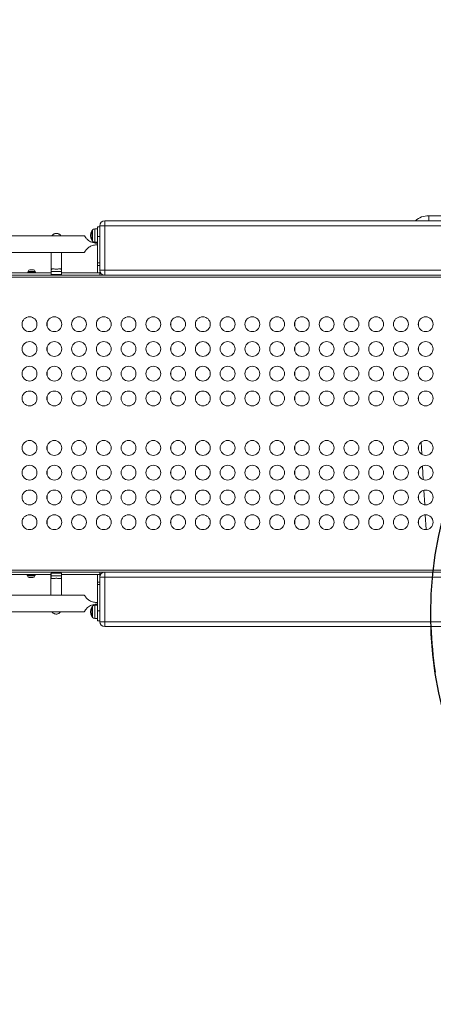
# Model space of a CAD drawing. Units: millimetres. Extents: x -96 to 11115, y -763 to 12301.
# Drawn here: x 6709 to 7544, y 5707 to 7696 of the extents above; entities that cross this region are included whole.
import ezdxf

# ---------------------------------------------------------------- set-up
doc = ezdxf.new("R2010")
doc.units = ezdxf.units.MM
doc.styles.get("Standard").update_dxf_attribs({"font": 'arial.ttf'})
doc.dimstyles.new('ISO-25', dxfattribs={"dimtxt": 2.5, "dimasz": 2.5, "dimexe": 1.25, "dimexo": 0.625, "dimtad": 1, "dimtxsty": 'Standard', "dimcen": 2.5, "dimadec": 0, "dimazin": 0, "dimtfac": 1, "dimtmove": 0, "dimatfit": 3, "dimfxl": 1, "dimarcsym": 0})

# ---------------------------------------------------------------- blocks, each defined once
blk = doc.blocks.new('*D9')
at = {"color": 0, "lineweight": -2, "transparency": 16777216}
for p, q in [((407.8, 11847.7), (407.8, 12008.9)), ((607.8, 12007.7), (10915.5, 12007.7)), ((11115.5, 11847.7), (11115.5, 12008.9))]:
    blk.add_line(p, q, dxfattribs=at)
at = {"color": 0, "transparency": 16777216}
for points in [[(607.8, 12041), (607.8, 11974.3), (407.8, 12007.7)], [(10915.5, 12041), (10915.5, 11974.3), (11115.5, 12007.7)]]:
    blk.add_solid(points, dxfattribs=at)
at = {"layer": 'Defpoints', "color": 0, "transparency": 16777216}
for p in [(11115.5, 12007.7), (407.8, 7383.1), (11115.5, 6495.3)]:
    blk.add_point(p, dxfattribs=at)
at = {"color": 0, "transparency": 16777216, "insert": (5761.6, 12169.8), "char_height": 200, "attachment_point": 5}
blk.add_mtext('1070', dxfattribs=at)

msp = doc.modelspace()

# ---------------------------------------------------------------- linework, layer by layer
at = {"color": 0, "linetype": 'Continuous', "lineweight": 0}
for p, q in [((7903.99, 7289.963), (6880.278, 7289.963)), ((6880.278, 7279.963), (6880.278, 7289.963)), ((7534.663, 7300.223), (7535.185, 7289.963)), ((7585.367, 7300.223), (7534.663, 7300.223)), ((6854.146, 7269.473), (6854.146, 7259.973)), ((6854.146, 7269.473), (6854.146, 7259.973)), ((6855.572, 7259.973), (6855.572, 7271.381)), ((6860.122, 7273.47), (6860.122, 7259.973)), ((6865.493, 7273.47), (6860.122, 7273.47)), ((6865.493, 7259.973), (6865.493, 7273.47)), ((6870.278, 7277.882), (6865.743, 7277.882)), ((6865.743, 7257.882), (6865.743, 7277.882)), ((6870.278, 7279.963), (6880.278, 7279.963)), ((6870.278, 7279.963), (6870.278, 7189.963)), ((6880.278, 7279.963), (7903.99, 7279.963)), ((6880.278, 7189.963), (6880.278, 7279.963)), ((6839.66, 7259.732), (6575.743, 7259.732)), ((6854.146, 7259.973), (6854.146, 7250.473)), ((6854.146, 7259.973), (6854.146, 7250.473)), ((6855.572, 7248.565), (6855.572, 7259.973)), ((6860.122, 7259.973), (6860.122, 7246.476)), ((6865.493, 7246.476), (6860.122, 7246.476)), ((6865.743, 7244.719), (6863.688, 7244.719)), ((6863.688, 7241.045), (6865.743, 7241.045)), ((6865.493, 7246.476), (6865.493, 7259.973)), ((6865.743, 7257.882), (6870.278, 7257.882)), ((6865.743, 7257.882), (6865.743, 7204.882)), ((6865.743, 7241.045), (6865.743, 7244.719)), ((6839.66, 7226.032), (6575.743, 7226.032)), ((6772.093, 7226.032), (6772.093, 7183.264)), ((6793.393, 7226.032), (6793.393, 7183.264)), ((6870.278, 7204.882), (6865.743, 7204.882)), ((6865.743, 7199.882), (6865.743, 7204.882)), ((6772.093, 7184.882), (6693.393, 7184.882)), ((6724.846, 7186.482), (6740.846, 7186.482)), ((6724.846, 7184.882), (6724.846, 7186.482)), ((6739.846, 7187.532), (6725.846, 7187.532)), ((6725.846, 7187.532), (6725.846, 7186.482)), ((6729.196, 7190.882), (6736.496, 7190.882)), ((6739.846, 7187.532), (6739.846, 7186.482)), ((6740.846, 7184.882), (6740.846, 7186.482)), ((6793.203, 7187.524), (6772.282, 7187.524)), ((6772.282, 7181.646), (6772.282, 7187.524)), ((6793.203, 7181.646), (6772.282, 7181.646)), ((6793.203, 7187.524), (6793.203, 7181.646)), ((6870.743, 7184.882), (6793.393, 7184.882)), ((6865.743, 7199.882), (6870.278, 7199.882)), ((6865.743, 7184.882), (6865.743, 7199.882)), ((6870.743, 7184.882), (6865.743, 7184.882)), ((6880.278, 7189.963), (6870.278, 7189.963)), ((6870.743, 7186.95), (6870.743, 7184.882)), ((6870.743, 7179.882), (6870.743, 7184.882)), ((6880.278, 7179.963), (6880.278, 7189.963)), ((7903.99, 7189.963), (6880.278, 7189.963)), ((7823.493, 7175.973), (6526.838, 7175.973)), ((6529.82, 7179.882), (6870.743, 7179.882)), ((6870.743, 7179.973), (6879.831, 7179.973)), ((6880.278, 7179.963), (7903.99, 7179.963)), ((6763.993, 7084.814), (6763.993, 7077.132)), ((7013.993, 7084.814), (7013.993, 7077.132)), ((7263.993, 7084.814), (7263.993, 7077.132)), ((7513.993, 7084.814), (7513.993, 7077.132)), ((6763.993, 7034.814), (6763.993, 7027.132)), ((7013.993, 7034.814), (7013.993, 7027.132)), ((7263.993, 7034.814), (7263.993, 7027.132)), ((7513.993, 7034.814), (7513.993, 7027.132)), ((6763.993, 6984.814), (6763.993, 6977.132)), ((7013.993, 6984.814), (7013.993, 6977.132)), ((7263.993, 6984.814), (7263.993, 6977.132)), ((7513.993, 6984.814), (7513.993, 6977.132)), ((6763.993, 6934.814), (6763.993, 6927.132)), ((7013.993, 6934.814), (7013.993, 6927.132)), ((7263.993, 6934.814), (7263.993, 6927.132)), ((7513.993, 6934.814), (7513.993, 6927.132)), ((7513.993, 6929.704), (7514.182, 6926.478)), ((6763.993, 6834.814), (6763.993, 6827.132)), ((7013.993, 6834.814), (7013.993, 6827.132)), ((7263.993, 6834.814), (7263.993, 6827.132)), ((7513.993, 6834.814), (7513.993, 6827.132)), ((7519.101, 6842.669), (7520.534, 6818.259)), ((6763.993, 6784.814), (6763.993, 6777.132)), ((7013.993, 6784.814), (7013.993, 6777.132)), ((7263.993, 6784.814), (7263.993, 6777.132)), ((7513.993, 6784.814), (7513.993, 6777.132)), ((7521.93, 6794.461), (7523.553, 6766.81)), ((7524.803, 6745.512), (7526.529, 6716.102)), ((6763.993, 6734.814), (6763.993, 6727.132)), ((7013.993, 6734.814), (7013.993, 6727.132)), ((7263.993, 6734.814), (7263.993, 6727.132)), ((7513.993, 6734.814), (7513.993, 6727.132)), ((6763.993, 6684.814), (6763.993, 6677.132)), ((7013.993, 6684.814), (7013.993, 6677.132)), ((7263.993, 6684.814), (7263.993, 6677.132)), ((7513.993, 6684.814), (7513.993, 6677.132)), ((7527.712, 6695.953), (7529.47, 6666.005)), ((6870.493, 6579.973), (6659.01, 6579.973)), ((6662.16, 6583.973), (7823.493, 6583.973)), ((6693.143, 6574.973), (6771.843, 6574.973)), ((6723.596, 6574.973), (6723.596, 6573.373)), ((6739.596, 6573.373), (6723.596, 6573.373)), ((6724.596, 6572.323), (6724.596, 6573.373)), ((6724.596, 6572.323), (6738.287, 6572.323)), ((6735.085, 6568.973), (6727.946, 6568.973)), ((6735.246, 6568.973), (6735.085, 6568.973)), ((6738.287, 6572.323), (6738.596, 6572.323)), ((6738.596, 6572.323), (6738.596, 6573.373)), ((6739.596, 6574.973), (6739.596, 6573.373)), ((6771.843, 6533.823), (6771.843, 6576.591)), ((6772.032, 6578.209), (6792.953, 6578.209)), ((6772.032, 6572.331), (6772.032, 6578.209)), ((6772.032, 6572.331), (6792.953, 6572.331)), ((6792.953, 6578.209), (6792.953, 6572.331)), ((6793.143, 6533.823), (6793.143, 6576.591)), ((6793.143, 6574.973), (6870.493, 6574.973)), ((6865.493, 6559.973), (6865.493, 6574.973)), ((6865.493, 6574.973), (6870.493, 6574.973)), ((6870.278, 6569.983), (6880.278, 6569.983)), ((6870.278, 6569.983), (6870.278, 6479.983)), ((6879.831, 6579.973), (6870.493, 6579.973)), ((6870.493, 6574.973), (6870.493, 6579.973)), ((6870.493, 6574.973), (6870.493, 6572.044)), ((7903.99, 6579.983), (6880.278, 6579.983)), ((6880.278, 6569.983), (6880.278, 6579.983)), ((6880.278, 6569.983), (7903.99, 6569.983)), ((6880.278, 6479.983), (6880.278, 6569.983)), ((6865.493, 6554.973), (6865.493, 6559.973)), ((6870.278, 6559.973), (6865.493, 6559.973)), ((6865.493, 6554.973), (6865.493, 6501.973)), ((6865.493, 6554.973), (6870.278, 6554.973)), ((6839.41, 6533.823), (6615.581, 6533.823)), ((6854.146, 6509.473), (6854.146, 6499.973)), ((6854.146, 6509.473), (6854.146, 6499.973)), ((6855.572, 6499.973), (6855.572, 6511.381)), ((6860.122, 6513.47), (6860.122, 6499.973)), ((6865.493, 6513.47), (6860.122, 6513.47)), ((6865.493, 6518.81), (6863.438, 6518.81)), ((6863.438, 6515.136), (6865.493, 6515.136)), ((6865.493, 6515.136), (6865.493, 6518.81)), ((6839.41, 6500.123), (6576.51, 6500.123)), ((6854.146, 6499.973), (6854.146, 6490.473)), ((6854.146, 6499.973), (6854.146, 6490.473)), ((6855.572, 6488.565), (6855.572, 6499.973)), ((6860.122, 6499.973), (6860.122, 6486.476)), ((6865.493, 6486.476), (6860.122, 6486.476)), ((6865.493, 6481.973), (6865.493, 6501.973)), ((6870.278, 6501.973), (6865.493, 6501.973)), ((6865.493, 6481.973), (6870.278, 6481.973)), ((6880.278, 6479.983), (6870.278, 6479.983)), ((6880.278, 6469.983), (6880.278, 6479.983)), ((7903.99, 6479.983), (6880.278, 6479.983)), ((6880.278, 6469.983), (7903.99, 6469.983))]:
    msp.add_line(p, q, dxfattribs=at)
msp.add_circle((8327.182, 6495.253), 788.307)
for centre in [(6728.493, 7080.973), (6778.493, 7080.973), (6828.493, 7080.973), (6878.493, 7080.973), (6928.493, 7080.973), (6978.493, 7080.973), (7028.493, 7080.973), (7078.493, 7080.973), (7128.493, 7080.973), (7178.493, 7080.973), (7228.493, 7080.973), (7278.493, 7080.973), (7328.493, 7080.973), (7378.493, 7080.973), (7428.493, 7080.973), (7478.493, 7080.973), (7528.493, 7080.973), (6728.493, 7030.973), (6778.493, 7030.973), (6828.493, 7030.973), (6878.493, 7030.973), (6928.493, 7030.973), (6978.493, 7030.973), (7028.493, 7030.973), (7078.493, 7030.973), (7128.493, 7030.973), (7178.493, 7030.973), (7228.493, 7030.973), (7278.493, 7030.973), (7328.493, 7030.973), (7378.493, 7030.973), (7428.493, 7030.973), (7478.493, 7030.973), (7528.493, 7030.973), (6728.493, 6980.973), (6778.493, 6980.973), (6828.493, 6980.973), (6878.493, 6980.973), (6928.493, 6980.973), (6978.493, 6980.973), (7028.493, 6980.973), (7078.493, 6980.973), (7128.493, 6980.973), (7178.493, 6980.973), (7228.493, 6980.973), (7278.493, 6980.973), (7328.493, 6980.973), (7378.493, 6980.973), (7428.493, 6980.973), (7478.493, 6980.973), (7528.493, 6980.973), (6728.493, 6930.973), (6778.493, 6930.973), (6828.493, 6930.973), (6878.493, 6930.973), (6928.493, 6930.973), (6978.493, 6930.973), (7028.493, 6930.973), (7078.493, 6930.973), (7128.493, 6930.973), (7178.493, 6930.973), (7228.493, 6930.973), (7278.493, 6930.973), (7328.493, 6930.973), (7378.493, 6930.973), (7428.493, 6930.973), (7478.493, 6930.973), (7528.493, 6930.973), (6728.493, 6830.973), (6778.493, 6830.973), (6828.493, 6830.973), (6878.493, 6830.973), (6928.493, 6830.973), (6978.493, 6830.973), (7028.493, 6830.973), (7078.493, 6830.973), (7128.493, 6830.973), (7178.493, 6830.973), (7228.493, 6830.973), (7278.493, 6830.973), (7328.493, 6830.973), (7378.493, 6830.973), (7428.493, 6830.973), (7478.493, 6830.973), (7528.493, 6830.973), (6728.493, 6780.973), (6778.493, 6780.973), (6828.493, 6780.973), (6878.493, 6780.973), (6928.493, 6780.973), (6978.493, 6780.973), (7028.493, 6780.973), (7078.493, 6780.973), (7128.493, 6780.973), (7178.493, 6780.973), (7228.493, 6780.973), (7278.493, 6780.973), (7328.493, 6780.973), (7378.493, 6780.973), (7428.493, 6780.973), (7478.493, 6780.973), (7528.493, 6780.973), (6728.493, 6730.973), (6778.493, 6730.973), (6828.493, 6730.973), (6878.493, 6730.973), (6928.493, 6730.973), (6978.493, 6730.973), (7028.493, 6730.973), (7078.493, 6730.973), (7128.493, 6730.973), (7178.493, 6730.973), (7228.493, 6730.973), (7278.493, 6730.973), (7328.493, 6730.973), (7378.493, 6730.973), (7428.493, 6730.973), (7478.493, 6730.973), (7528.493, 6730.973), (6728.493, 6680.973), (6778.493, 6680.973), (6828.493, 6680.973), (6878.493, 6680.973), (6928.493, 6680.973), (6978.493, 6680.973), (7028.493, 6680.973), (7078.493, 6680.973), (7128.493, 6680.973), (7178.493, 6680.973), (7228.493, 6680.973), (7278.493, 6680.973), (7328.493, 6680.973), (7378.493, 6680.973), (7428.493, 6680.973), (7478.493, 6680.973), (7528.493, 6680.973)]:
    msp.add_circle(centre, 15, dxfattribs=at)
for centre, radius, start, end in [((6880.278, 7279.963), 10, 90, 180), ((7534.663, 7260.223), 40, 90, 131.969578), ((6868.843, 7259.973), 17.5, 147.12165, 212.87835), ((6868.843, 7259.973), 17.5, 139.316197, 147.12165), ((6860.122, 7267.47), 6, 90, 139.316197), ((6865.493, 7273.22), 0.25, 0, 90), ((6868.843, 7259.973), 17.5, 212.87835, 220.683803), ((6860.122, 7252.476), 6, 220.683803, 270), ((6865.493, 7246.726), 0.25, 270, 0), ((6729.196, 7187.532), 3.35, 90, 180), ((6736.496, 7187.532), 3.35, 0, 90), ((6880.278, 7189.963), 10, 180, 270), ((6727.946, 6572.323), 3.35, 180, 270), ((6735.246, 6572.323), 3.35, 270, 0), ((6880.278, 6569.983), 10, 90, 180), ((6868.843, 6499.973), 17.5, 147.12165, 212.87835), ((6868.843, 6499.973), 17.5, 139.316197, 147.12165), ((6860.122, 6507.47), 6, 90, 139.316197), ((6868.843, 6499.973), 17.5, 212.87835, 220.683803), ((6860.122, 6492.476), 6, 220.683803, 270), ((6880.278, 6479.983), 10, 180, 270)]:
    msp.add_arc(centre, radius, start, end, dxfattribs=at)
at = {"color": 0, "linetype": 'Continuous', "lineweight": 0, "extrusion": (0, 0, -1)}
for centre, major_axis, start_param, end_param in [((6782.743, 7183.264), (-10.65, 0), -0.18891512, 0), ((6782.743, 7183.264), (10.65, 0), 0, 0.18891512), ((6782.493, 6576.591), (-10.65, 0), 0, 0.18891512), ((6782.493, 6576.591), (10.65, 0), -0.18891512, 0)]:
    msp.add_ellipse(centre, major_axis=major_axis, ratio=0.80901699, start_param=start_param, end_param=end_param, dxfattribs=at)
at = {"color": 0, "linetype": 'Continuous', "lineweight": 0}
for points, knots in [([(6773.899, 7259.732), (6773.968, 7259.835), (6774.041, 7259.939), (6774.461, 7260.519), (6774.884, 7261.015), (6775.741, 7261.841), (6776.202, 7262.227), (6777.257, 7262.949), (6777.852, 7263.285), (6779.139, 7263.845), (6779.834, 7264.069), (6781.269, 7264.371), (6782.01, 7264.448), (6782.743, 7264.448), (6783.475, 7264.448), (6784.217, 7264.371), (6785.652, 7264.069), (6786.347, 7263.845), (6787.634, 7263.285), (6788.228, 7262.949), (6789.284, 7262.227), (6789.745, 7261.841), (6790.602, 7261.015), (6791.025, 7260.519), (6791.445, 7259.939), (6791.518, 7259.835), (6791.587, 7259.732)], [-1.19909626, -1.19909626, -1.19909626, -1.19909626, -1.14085488, -1.14085488, -0.87904863, -0.87904863, -0.65928647, -0.65928647, -0.43952431, -0.43952431, -0.21976216, -0.21976216, 0, 0, 0, 0.21976216, 0.21976216, 0.43952431, 0.43952431, 0.65928647, 0.65928647, 0.87904863, 0.87904863, 1.14085488, 1.14085488, 1.19909626, 1.19909626, 1.19909626, 1.19909626]), ([(6863.688, 7244.719), (6862.124, 7244.719), (6860.506, 7244.859), (6857.284, 7245.446), (6855.68, 7245.894), (6852.606, 7247.069), (6851.133, 7247.797), (6848.414, 7249.454), (6847.168, 7250.383), (6845.23, 7252.081), (6844.391, 7252.918), (6842.935, 7254.563), (6842.317, 7255.369), (6841.461, 7256.583), (6841.129, 7257.096), (6840.57, 7258.014), (6840.343, 7258.42), (6839.989, 7259.074), (6839.862, 7259.325), (6839.697, 7259.654), (6839.66, 7259.732), (6839.66, 7259.732)], [-8.71593783, -8.71593783, -8.71593783, -8.71593783, -8.24692386, -8.24692386, -7.7779099, -7.7779099, -7.30889593, -7.30889593, -6.83988196, -6.83988196, -6.48090071, -6.48090071, -6.12191945, -6.12191945, -5.8429303, -5.8429303, -5.56394116, -5.56394116, -5.28495201, -5.28495201, -5.00596286, -5.00596286, -5.00596286, -5.00596286]), ([(6839.66, 7226.032), (6839.66, 7226.032), (6839.722, 7226.163), (6839.993, 7226.696), (6840.202, 7227.098), (6840.791, 7228.124), (6841.173, 7228.751), (6842.123, 7230.135), (6842.693, 7230.892), (6843.985, 7232.408), (6844.785, 7233.255), (6846.58, 7234.89), (6847.576, 7235.676), (6849.574, 7237.05), (6850.707, 7237.72), (6853.118, 7238.903), (6854.398, 7239.416), (6857.026, 7240.238), (6858.377, 7240.547), (6861.065, 7240.95), (6862.402, 7241.045), (6863.688, 7241.045)], [-11.13122612, -11.13122612, -11.13122612, -11.13122612, -10.77041628, -10.77041628, -10.40960643, -10.40960643, -10.04879659, -10.04879659, -9.68798675, -9.68798675, -9.32570968, -9.32570968, -8.9634326, -8.9634326, -8.5777788, -8.5777788, -8.19212501, -8.19212501, -7.80647121, -7.80647121, -7.42081741, -7.42081741, -7.42081741, -7.42081741]), ([(6772.282, 7187.524), (6772.282, 7188.72), (6772.318, 7189.826), (6772.592, 7191.511), (6772.84, 7192.09), (6773.507, 7192.545), (6773.774, 7192.651), (6774.461, 7192.766), (6774.884, 7192.775), (6775.741, 7192.74), (6776.202, 7192.703), (6777.257, 7192.604), (6777.852, 7192.543), (6779.139, 7192.428), (6779.834, 7192.375), (6781.269, 7192.302), (6782.01, 7192.281), (6782.743, 7192.281), (6783.475, 7192.281), (6784.217, 7192.302), (6785.652, 7192.375), (6786.347, 7192.428), (6787.634, 7192.543), (6788.228, 7192.604), (6789.284, 7192.703), (6789.745, 7192.74), (6790.602, 7192.775), (6791.025, 7192.766), (6791.712, 7192.651), (6791.979, 7192.545), (6792.646, 7192.09), (6792.894, 7191.511), (6793.168, 7189.826), (6793.203, 7188.72), (6793.203, 7187.524)], [-2.62389726, -2.62389726, -2.62389726, -2.62389726, -2.0132792, -2.0132792, -1.40266114, -1.40266114, -1.14085488, -1.14085488, -0.87904863, -0.87904863, -0.65928647, -0.65928647, -0.43952431, -0.43952431, -0.21976216, -0.21976216, 0, 0, 0, 0.21976216, 0.21976216, 0.43952431, 0.43952431, 0.65928647, 0.65928647, 0.87904863, 0.87904863, 1.14085488, 1.14085488, 1.40266114, 1.40266114, 2.0132792, 2.0132792, 2.62389726, 2.62389726, 2.62389726, 2.62389726]), ([(6792.953, 6572.331), (6792.953, 6571.135), (6792.918, 6570.029), (6792.644, 6568.344), (6792.396, 6567.764), (6791.729, 6567.31), (6791.462, 6567.204), (6790.775, 6567.089), (6790.352, 6567.08), (6789.495, 6567.115), (6789.034, 6567.152), (6787.978, 6567.251), (6787.384, 6567.312), (6786.097, 6567.427), (6785.402, 6567.48), (6783.967, 6567.553), (6783.225, 6567.573), (6782.493, 6567.573), (6781.76, 6567.573), (6781.019, 6567.553), (6779.584, 6567.48), (6778.889, 6567.427), (6777.602, 6567.312), (6777.007, 6567.251), (6775.952, 6567.152), (6775.491, 6567.115), (6774.634, 6567.08), (6774.211, 6567.089), (6773.524, 6567.204), (6773.257, 6567.31), (6772.59, 6567.764), (6772.342, 6568.344), (6772.068, 6570.029), (6772.032, 6571.135), (6772.032, 6572.331)], [-2.62389726, -2.62389726, -2.62389726, -2.62389726, -2.0132792, -2.0132792, -1.40266114, -1.40266114, -1.14085488, -1.14085488, -0.87904863, -0.87904863, -0.65928647, -0.65928647, -0.43952431, -0.43952431, -0.21976216, -0.21976216, 0, 0, 0, 0.21976216, 0.21976216, 0.43952431, 0.43952431, 0.65928647, 0.65928647, 0.87904863, 0.87904863, 1.14085488, 1.14085488, 1.40266114, 1.40266114, 2.0132792, 2.0132792, 2.62389726, 2.62389726, 2.62389726, 2.62389726]), ([(6863.438, 6518.81), (6862.152, 6518.81), (6860.815, 6518.905), (6858.127, 6519.308), (6856.776, 6519.617), (6854.148, 6520.439), (6852.868, 6520.952), (6850.457, 6522.135), (6849.324, 6522.805), (6847.326, 6524.179), (6846.33, 6524.964), (6844.535, 6526.6), (6843.735, 6527.447), (6842.443, 6528.963), (6841.873, 6529.72), (6840.923, 6531.104), (6840.541, 6531.731), (6839.952, 6532.757), (6839.743, 6533.159), (6839.472, 6533.692), (6839.41, 6533.823), (6839.41, 6533.823)], [-7.42081741, -7.42081741, -7.42081741, -7.42081741, -7.03516361, -7.03516361, -6.64950982, -6.64950982, -6.26385602, -6.26385602, -5.87820222, -5.87820222, -5.51592515, -5.51592515, -5.15364808, -5.15364808, -4.79283823, -4.79283823, -4.43202839, -4.43202839, -4.07121855, -4.07121855, -3.71040871, -3.71040871, -3.71040871, -3.71040871]), ([(6839.41, 6500.123), (6839.41, 6500.123), (6839.447, 6500.201), (6839.612, 6500.53), (6839.739, 6500.781), (6840.093, 6501.435), (6840.32, 6501.841), (6840.879, 6502.759), (6841.211, 6503.272), (6842.067, 6504.486), (6842.685, 6505.292), (6844.141, 6506.937), (6844.98, 6507.774), (6846.918, 6509.472), (6848.164, 6510.401), (6850.883, 6512.058), (6852.356, 6512.786), (6855.43, 6513.961), (6857.034, 6514.409), (6860.256, 6514.996), (6861.874, 6515.136), (6863.438, 6515.136)], [-5.00596286, -5.00596286, -5.00596286, -5.00596286, -4.72697372, -4.72697372, -4.44798457, -4.44798457, -4.16899542, -4.16899542, -3.89000627, -3.89000627, -3.53102502, -3.53102502, -3.17204377, -3.17204377, -2.7030298, -2.7030298, -2.23401583, -2.23401583, -1.76500186, -1.76500186, -1.29598789, -1.29598789, -1.29598789, -1.29598789]), ([(6791.337, 6500.123), (6791.268, 6500.02), (6791.195, 6499.916), (6790.775, 6499.336), (6790.352, 6498.84), (6789.495, 6498.014), (6789.034, 6497.628), (6787.978, 6496.906), (6787.384, 6496.57), (6786.097, 6496.01), (6785.402, 6495.786), (6783.967, 6495.484), (6783.225, 6495.407), (6782.493, 6495.407), (6781.76, 6495.407), (6781.019, 6495.484), (6779.584, 6495.786), (6778.889, 6496.01), (6777.602, 6496.57), (6777.007, 6496.906), (6775.952, 6497.628), (6775.491, 6498.014), (6774.634, 6498.84), (6774.211, 6499.336), (6773.791, 6499.916), (6773.718, 6500.02), (6773.649, 6500.123)], [-1.19909626, -1.19909626, -1.19909626, -1.19909626, -1.14085488, -1.14085488, -0.87904863, -0.87904863, -0.65928647, -0.65928647, -0.43952431, -0.43952431, -0.21976216, -0.21976216, 0, 0, 0, 0.21976216, 0.21976216, 0.43952431, 0.43952431, 0.65928647, 0.65928647, 0.87904863, 0.87904863, 1.14085488, 1.14085488, 1.19909626, 1.19909626, 1.19909626, 1.19909626])]:
    msp.add_open_spline(points, degree=3, knots=knots, dxfattribs=at)
msp.add_open_spline([(7539.899, 6469.983), (7540.904, 6438.722), (7543.761, 6407.979), (7548.222, 6378.256)], degree=3, dxfattribs=at)

# ---------------------------------------------------------------- dimensions: what is measured, and where the dimension line sits
dim = msp.add_linear_dim(base=(11115.491, 12007.675), p1=(407.764, 7383.09), p2=(11115.491, 6495.253), text='1070', dimstyle='ISO-25', override={"dimtxt": 200, "dimasz": 200, "dimgap": 60, "dimfxl": 160, "dimfxlon": 1})
dim.commit()
dim.dimension.update_dxf_attribs({"geometry": '*D9', "text_midpoint": (5761.628, 12169.79)})

doc.saveas('drawing.dxf')
